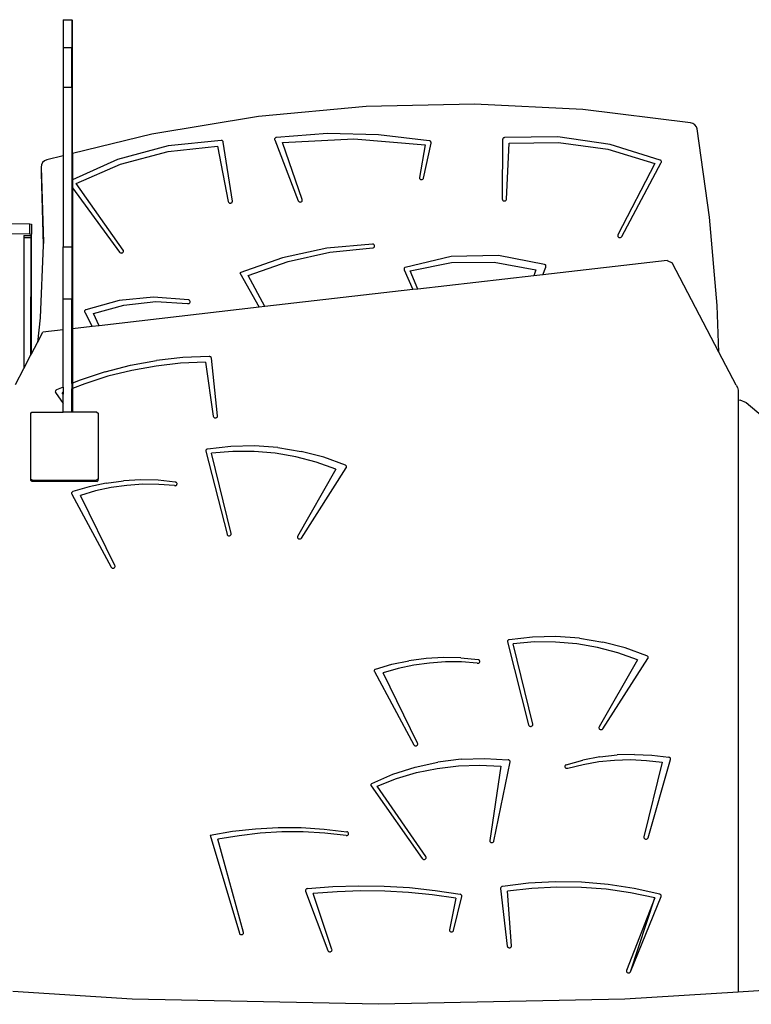
# Model space of a CAD drawing. Units: millimetres. Extents: x -11670 to 339291, y -3372 to 24196.
# Drawn here: x -6111 to -5252, y 10890 to 12046 of the extents above; entities that cross this region are included whole.
import ezdxf

# ---------------------------------------------------------------- set-up
doc = ezdxf.new("R2010")
doc.units = ezdxf.units.MM
doc.layers.add('Toestel 2D', color=7, linetype='Continuous', lineweight=20)
doc.layers.add('VP-EQ', color=7, linetype='Continuous', true_color=0x8a3492)

# ---------------------------------------------------------------- blocks, each defined once
blk = doc.blocks.new('3060-1_')
at = {"layer": 'VP-EQ', "color": 7}
for p, q in [((4719.45, -893.16), (4720.46, -893.17)), ((4719.45, -893.16), (4719.45, -896.43)), ((4720.46, -893.17), (4720.45, -896.43)), ((4720.53, -908.87), (4720.54, -893.17)), ((4719.45, -896.43), (4720.45, -896.43)), ((4719.45, -896.43), (4719.45, -901.07)), ((4720.45, -901.07), (4720.45, -896.43)), ((4719.45, -901.07), (4719.44, -909.14)), ((4719.45, -901.07), (4720.45, -901.07)), ((4720.45, -901.07), (4720.45, -908.89)), ((4755.04, -903.36), (4742.37, -904.54)), ((4767.77, -903.08), (4755.04, -903.36)), ((4780.49, -903.72), (4767.77, -903.08)), ((4793.12, -905.27), (4780.49, -903.72)), ((4742.37, -904.54), (4729.85, -906.62)), ((4793.4, -905.36), (4793.12, -905.27)), ((4793.65, -905.52), (4793.4, -905.36)), ((4793.83, -905.75), (4793.65, -905.52)), ((4793.91, -905.99), (4793.83, -905.75)), ((4795.38, -916.34), (4793.91, -905.99)), ((4729.85, -906.62), (4720.53, -908.87)), ((4737.99, -907.34), (4731.79, -907.98)), ((4738.05, -907.34), (4737.99, -907.34)), ((4738.11, -907.36), (4738.05, -907.34)), ((4738.16, -907.39), (4738.11, -907.36)), ((4738.2, -907.43), (4738.16, -907.39)), ((4738.23, -907.47), (4738.2, -907.43)), ((4744.3, -907.11), (4744.28, -907.16)), ((4744.28, -907.16), (4744.28, -907.22)), ((4744.28, -907.22), (4744.29, -907.27)), ((4744.29, -907.27), (4747.04, -914.42)), ((4744.33, -907.06), (4744.3, -907.11)), ((4744.38, -907.02), (4744.33, -907.06)), ((4744.43, -907), (4744.38, -907.02)), ((4744.49, -906.98), (4744.43, -907)), ((4750.48, -906.54), (4744.49, -906.98)), ((4745.2, -907.57), (4753.58, -907.15)), ((4756.49, -906.67), (4750.48, -906.54)), ((4753.58, -907.15), (4761.95, -907.87)), ((4762.45, -907.38), (4756.49, -906.67)), ((4762.51, -907.4), (4762.45, -907.38)), ((4762.57, -907.43), (4762.51, -907.4)), ((4762.61, -907.47), (4762.57, -907.43)), ((4771.06, -907.23), (4771.02, -914.22)), ((4771.07, -907.17), (4771.06, -907.23)), ((4771.09, -907.12), (4771.07, -907.17)), ((4771.13, -907.08), (4771.09, -907.12)), ((4771.17, -907.04), (4771.13, -907.08)), ((4771.23, -907.02), (4771.17, -907.04)), ((4771.29, -907.01), (4771.23, -907.02)), ((4777.53, -906.92), (4771.29, -907.01)), ((4783.69, -907.81), (4777.53, -906.92)), ((4731.79, -907.98), (4725.82, -909.59)), ((4731.78, -908.65), (4737.57, -908.02)), ((4737.57, -908.02), (4738.83, -914.52)), ((4738.25, -907.53), (4738.23, -907.47)), ((4739.33, -914.45), (4738.25, -907.53)), ((4747.51, -914.28), (4745.2, -907.57)), ((4761.95, -907.87), (4761.28, -911.68)), ((4761.78, -911.76), (4762.65, -907.64)), ((4762.64, -907.53), (4762.61, -907.47)), ((4762.65, -907.58), (4762.64, -907.53)), ((4762.65, -907.64), (4762.65, -907.58)), ((4771.52, -914.23), (4771.81, -907.64)), ((4771.81, -907.64), (4777.64, -907.58)), ((4777.64, -907.58), (4783.4, -908.38)), ((4783.4, -908.38), (4788.93, -910.03)), ((4789.58, -909.65), (4783.69, -907.81)), ((4717.26, -909.72), (4717.03, -909.93)), ((4717.54, -909.6), (4717.26, -909.72)), ((4719.44, -909.14), (4717.54, -909.6)), ((4719.44, -909.14), (4719.44, -919.82)), ((4720.53, -908.87), (4720.45, -908.89)), ((4720.45, -908.89), (4720.45, -912.01)), ((4720.53, -908.87), (4720.53, -911.97)), ((4725.82, -909.59), (4720.53, -911.97)), ((4726.19, -910.12), (4731.78, -908.65)), ((4789.62, -909.67), (4789.58, -909.65)), ((4789.67, -909.71), (4789.62, -909.67)), ((4789.7, -909.75), (4789.67, -909.71)), ((4789.72, -909.8), (4789.7, -909.75)), ((4716.89, -910.2), (4716.86, -910.46)), ((4716.86, -910.46), (4716.86, -911.15)), ((4716.86, -910.46), (4717.12, -919.33)), ((4717.03, -909.93), (4716.89, -910.2)), ((4720.95, -912.41), (4726.19, -910.12)), ((4788.93, -910.03), (4784.6, -918.43)), ((4785.06, -918.61), (4789.7, -909.94)), ((4789.7, -909.94), (4789.72, -909.9)), ((4789.72, -909.85), (4789.72, -909.8)), ((4789.72, -909.9), (4789.72, -909.85)), ((4716.86, -911.15), (4717.1, -919.62)), ((4720.53, -911.97), (4720.45, -912.01)), ((4720.45, -912.01), (4720.45, -912.78)), ((4720.53, -911.97), (4720.53, -912.9)), ((4761.28, -911.68), (4761.28, -911.74)), ((4761.28, -911.74), (4761.3, -911.8)), ((4761.3, -911.8), (4761.33, -911.85)), ((4761.33, -911.85), (4761.37, -911.89)), ((4761.37, -911.89), (4761.43, -911.92)), ((4761.43, -911.92), (4761.49, -911.94)), ((4761.49, -911.94), (4761.55, -911.94)), ((4761.55, -911.94), (4761.62, -911.93)), ((4761.62, -911.93), (4761.67, -911.9)), ((4761.67, -911.9), (4761.72, -911.86)), ((4761.72, -911.86), (4761.76, -911.81)), ((4761.76, -911.81), (4761.78, -911.76)), ((4720.45, -912.78), (4720.53, -912.9)), ((4720.45, -912.78), (4720.45, -919.82)), ((4720.53, -912.9), (4726.07, -920.46)), ((4720.53, -912.9), (4720.53, -929.45)), ((4726.49, -920.22), (4720.95, -912.41)), ((4747.5, -914.45), (4747.52, -914.39)), ((4747.53, -914.33), (4747.51, -914.28)), ((4747.52, -914.39), (4747.53, -914.33)), ((4771.02, -914.22), (4771.03, -914.27)), ((4771.03, -914.27), (4771.05, -914.33)), ((4771.05, -914.33), (4771.09, -914.37)), ((4771.09, -914.37), (4771.14, -914.41)), ((4771.39, -914.41), (4771.44, -914.38)), ((4771.44, -914.38), (4771.48, -914.34)), ((4771.48, -914.34), (4771.51, -914.28)), ((4771.51, -914.28), (4771.52, -914.23)), ((4738.83, -914.52), (4738.85, -914.57)), ((4738.85, -914.57), (4738.89, -914.62)), ((4738.89, -914.62), (4738.93, -914.66)), ((4738.93, -914.66), (4738.99, -914.69)), ((4738.99, -914.69), (4739.05, -914.7)), ((4739.05, -914.7), (4739.12, -914.7)), ((4739.12, -914.7), (4739.18, -914.68)), ((4739.18, -914.68), (4739.23, -914.65)), ((4739.23, -914.65), (4739.28, -914.61)), ((4739.28, -914.61), (4739.31, -914.56)), ((4739.31, -914.56), (4739.33, -914.51)), ((4739.33, -914.51), (4739.33, -914.45)), ((4747.04, -914.42), (4747.07, -914.47)), ((4747.07, -914.47), (4747.11, -914.51)), ((4747.11, -914.51), (4747.16, -914.54)), ((4747.16, -914.54), (4747.22, -914.56)), ((4747.22, -914.56), (4747.29, -914.57)), ((4747.29, -914.57), (4747.35, -914.55)), ((4747.35, -914.55), (4747.41, -914.53)), ((4747.41, -914.53), (4747.46, -914.49)), ((4747.46, -914.49), (4747.5, -914.45)), ((4771.14, -914.41), (4771.2, -914.43)), ((4771.2, -914.43), (4771.26, -914.44)), ((4771.26, -914.44), (4771.33, -914.43)), ((4771.33, -914.43), (4771.39, -914.41)), ((4796.28, -926.71), (4795.38, -916.34)), ((4715.47, -917.13), (4706.62, -917.21)), ((4715.47, -917.13), (4715.73, -917.18)), ((4715.47, -917.13), (4715.47, -918.29)), ((4715.73, -917.18), (4715.73, -918.34)), ((4715.47, -918.29), (4706.62, -918.37)), ((4714.83, -918.72), (4714.82, -934.11)), ((4714.83, -918.49), (4715.63, -918.49)), ((4714.83, -918.49), (4714.83, -918.72)), ((4714.83, -918.72), (4715.63, -918.72)), ((4715.47, -918.29), (4715.73, -918.34)), ((4715.63, -918.72), (4715.62, -932.58)), ((4715.63, -918.49), (4715.63, -918.72)), ((4715.72, -932.39), (4715.73, -918.34)), ((4784.6, -918.43), (4784.58, -918.48)), ((4784.58, -918.48), (4784.58, -918.54)), ((4784.58, -918.54), (4784.6, -918.6)), ((4784.6, -918.6), (4784.63, -918.65)), ((4784.63, -918.65), (4784.67, -918.69)), ((4784.67, -918.69), (4784.72, -918.72)), ((4784.72, -918.72), (4784.79, -918.74)), ((4784.79, -918.74), (4784.85, -918.74)), ((4784.85, -918.74), (4784.91, -918.73)), ((4784.91, -918.73), (4784.97, -918.7)), ((4784.97, -918.7), (4785.02, -918.66)), ((4785.02, -918.66), (4785.06, -918.61)), ((4717.1, -919.62), (4716.75, -928.17)), ((4717.12, -919.33), (4717.1, -919.62)), ((4719.44, -919.82), (4720.45, -919.82)), ((4719.44, -925.93), (4719.44, -919.82)), ((4720.45, -919.82), (4720.45, -925.93)), ((4750.42, -919.99), (4745.19, -921.12)), ((4755.77, -919.5), (4750.42, -919.99)), ((4750.78, -920.46), (4755.8, -919.95)), ((4755.84, -919.51), (4755.77, -919.5)), ((4755.8, -919.95), (4755.86, -919.93)), ((4755.9, -919.53), (4755.84, -919.51)), ((4755.86, -919.93), (4755.92, -919.91)), ((4755.95, -919.56), (4755.9, -919.53)), ((4755.92, -919.91), (4755.97, -919.87)), ((4755.99, -919.6), (4755.95, -919.56)), ((4755.97, -919.87), (4756.01, -919.82)), ((4756.02, -919.66), (4755.99, -919.6)), ((4756.01, -919.82), (4756.03, -919.77)), ((4756.03, -919.71), (4756.02, -919.66)), ((4756.03, -919.77), (4756.03, -919.71)), ((4726.07, -920.46), (4726.11, -920.5)), ((4726.11, -920.5), (4726.16, -920.53)), ((4726.16, -920.53), (4726.22, -920.55)), ((4726.22, -920.55), (4726.29, -920.56)), ((4726.29, -920.56), (4726.35, -920.55)), ((4726.35, -920.55), (4726.41, -920.52)), ((4726.41, -920.52), (4726.46, -920.49)), ((4726.46, -920.49), (4726.5, -920.44)), ((4726.52, -920.27), (4726.49, -920.22)), ((4726.5, -920.44), (4726.52, -920.38)), ((4726.53, -920.33), (4726.52, -920.27)), ((4726.52, -920.38), (4726.53, -920.33)), ((4745.19, -921.12), (4740.18, -922.87)), ((4745.88, -921.54), (4750.78, -920.46)), ((4765, -920.97), (4759.63, -922.24)), ((4770.56, -920.86), (4765, -920.97)), ((4775.99, -921.91), (4770.56, -920.86)), ((4741.18, -923.18), (4745.88, -921.54)), ((4759.49, -922.35), (4759.48, -922.41)), ((4759.48, -922.41), (4759.48, -922.47)), ((4759.48, -922.47), (4759.49, -922.52)), ((4759.53, -922.3), (4759.49, -922.35)), ((4759.57, -922.26), (4759.53, -922.3)), ((4759.63, -922.24), (4759.57, -922.26)), ((4760.2, -922.65), (4765.07, -921.65)), ((4765.07, -921.65), (4770.07, -921.61)), ((4770.07, -921.61), (4774.96, -922.54)), ((4790.37, -921.42), (4775.77, -923.1)), ((4775.77, -923.1), (4776.14, -922.2)), ((4776.04, -921.93), (4775.99, -921.91)), ((4776.08, -921.96), (4776.04, -921.93)), ((4776.12, -922), (4776.08, -921.96)), ((4776.14, -922.05), (4776.12, -922)), ((4776.15, -922.1), (4776.14, -922.05)), ((4776.14, -922.2), (4776.15, -922.15)), ((4776.15, -922.15), (4776.15, -922.1)), ((4790.37, -921.42), (4790.98, -921.69)), ((4796.45, -932.2), (4790.98, -921.69)), ((4740.18, -922.87), (4742.46, -926.93)), ((4743.14, -926.85), (4741.18, -923.18)), ((4759.49, -922.52), (4760.52, -924.85)), ((4761.12, -924.78), (4760.2, -922.65)), ((4774.72, -923.22), (4761.12, -924.78)), ((4774.96, -922.54), (4774.72, -923.22)), ((4775.77, -923.1), (4774.72, -923.22)), ((4761.12, -924.78), (4760.52, -924.85)), ((4719.44, -925.93), (4720.45, -925.93)), ((4719.44, -929.58), (4719.44, -925.93)), ((4720.44, -929.46), (4720.45, -925.93)), ((4730.07, -925.72), (4726, -926.11)), ((4734.15, -926.06), (4730.07, -925.72)), ((4760.52, -924.85), (4743.14, -926.85)), ((4726, -926.11), (4722.1, -927.21)), ((4723, -927.67), (4726.58, -926.66)), ((4742.46, -926.93), (4723.68, -929.09)), ((4726.58, -926.66), (4730.31, -926.26)), ((4730.31, -926.26), (4734.06, -926.5)), ((4734.06, -926.5), (4734.12, -926.5)), ((4734.12, -926.5), (4734.18, -926.49)), ((4734.2, -926.07), (4734.15, -926.06)), ((4734.18, -926.49), (4734.23, -926.47)), ((4734.26, -926.1), (4734.2, -926.07)), ((4734.23, -926.47), (4734.28, -926.43)), ((4734.3, -926.14), (4734.26, -926.1)), ((4734.28, -926.43), (4734.32, -926.39)), ((4734.33, -926.18), (4734.3, -926.14)), ((4734.32, -926.39), (4734.34, -926.34)), ((4734.35, -926.23), (4734.33, -926.18)), ((4734.34, -926.34), (4734.35, -926.29)), ((4734.35, -926.29), (4734.35, -926.23)), ((4743.14, -926.85), (4742.46, -926.93)), ((4796.45, -932.2), (4796.28, -926.71)), ((4716.75, -928.17), (4716.43, -931.05)), ((4721.96, -927.36), (4721.95, -927.41)), ((4721.95, -927.41), (4721.96, -927.46)), ((4721.98, -927.31), (4721.96, -927.36)), ((4721.96, -927.46), (4721.98, -927.51)), ((4722.01, -927.27), (4721.98, -927.31)), ((4721.98, -927.51), (4722.85, -929.18)), ((4722.05, -927.24), (4722.01, -927.27)), ((4722.1, -927.21), (4722.05, -927.24)), ((4723.68, -929.09), (4723, -927.67)), ((4722.85, -929.18), (4720.53, -929.45)), ((4723.68, -929.09), (4722.85, -929.18)), ((4716.43, -931.05), (4717.05, -929.85)), ((4719.44, -929.58), (4717.05, -929.85)), ((4719.44, -936.3), (4719.44, -929.58)), ((4720.53, -929.45), (4720.44, -929.46)), ((4720.44, -935.89), (4720.44, -929.46)), ((4720.53, -929.45), (4720.53, -935.85)), ((4715.72, -932.39), (4716.43, -931.05)), ((4714.82, -934.11), (4715.62, -932.58)), ((4715.62, -932.58), (4715.72, -932.39)), ((4733.49, -932.84), (4730.4, -933.19)), ((4736.6, -932.7), (4733.49, -932.84)), ((4736.66, -932.71), (4736.6, -932.7)), ((4736.72, -932.73), (4736.66, -932.71)), ((4736.77, -932.76), (4736.72, -932.73)), ((4736.81, -932.8), (4736.77, -932.76)), ((4736.84, -932.84), (4736.81, -932.8)), ((4736.85, -932.9), (4736.84, -932.84)), ((4798.48, -936.08), (4796.45, -932.2)), ((4724.36, -934.51), (4727.35, -933.74)), ((4727.35, -933.74), (4730.4, -933.19)), ((4730.35, -933.82), (4727.5, -934.34)), ((4733.24, -933.49), (4730.35, -933.82)), ((4736.14, -933.35), (4733.24, -933.49)), ((4736.14, -933.35), (4737.07, -939.72)), ((4737.57, -939.68), (4736.85, -932.9)), ((4713.83, -936), (4714.82, -934.11)), ((4724.36, -934.51), (4721.45, -935.47)), ((4724.7, -935.03), (4721.97, -935.91)), ((4727.5, -934.34), (4724.7, -935.03)), ((4719.44, -936.3), (4718.64, -936.63)), ((4719.44, -936.3), (4719.44, -936.91)), ((4720.53, -935.85), (4720.44, -935.89)), ((4720.44, -935.89), (4720.44, -936.51)), ((4721.45, -935.47), (4720.53, -935.85)), ((4720.53, -935.85), (4720.53, -936.48)), ((4721.97, -935.91), (4720.53, -936.48)), ((4798.48, -936.08), (4798.67, -936.35)), ((4798.67, -936.35), (4798.74, -936.65)), ((4718.52, -936.79), (4718.51, -936.84)), ((4718.51, -936.84), (4718.52, -936.88)), ((4718.53, -936.74), (4718.52, -936.79)), ((4718.52, -936.88), (4718.55, -936.93)), ((4718.56, -936.7), (4718.53, -936.74)), ((4718.55, -936.93), (4719.44, -938.24)), ((4718.59, -936.66), (4718.56, -936.7)), ((4718.64, -936.63), (4718.59, -936.66)), ((4719.44, -936.91), (4719.32, -936.96)), ((4719.44, -937.13), (4719.32, -936.96)), ((4719.44, -936.91), (4719.44, -937.13)), ((4719.44, -938.24), (4719.44, -937.13)), ((4720.53, -936.48), (4720.44, -936.51)), ((4720.44, -939.24), (4720.44, -936.51)), ((4720.53, -936.48), (4720.52, -939.24)), ((4798.74, -936.65), (4798.74, -937.87)), ((4719.44, -939.24), (4719.44, -938.24)), ((4798.74, -937.87), (4798.72, -1007.33)), ((4798.74, -937.87), (4798.94, -937.81)), ((4798.94, -937.81), (4799.68, -938.09)), ((4799.68, -938.09), (4804.19, -941.95)), ((4715.62, -939.35), (4715.77, -939.24)), ((4715.62, -939.35), (4715.62, -947.1)), ((4715.77, -939.24), (4719.44, -939.24)), ((4720.44, -939.24), (4719.44, -939.24)), ((4720.52, -939.24), (4720.44, -939.24)), ((4723.4, -939.24), (4720.52, -939.24)), ((4723.4, -939.24), (4723.57, -939.37)), ((4723.57, -939.37), (4723.57, -947.09)), ((4737.07, -939.72), (4737.09, -939.78)), ((4737.09, -939.78), (4737.12, -939.83)), ((4737.12, -939.83), (4737.17, -939.87)), ((4737.52, -939.83), (4737.55, -939.79)), ((4737.55, -939.79), (4737.57, -939.73)), ((4737.57, -939.73), (4737.57, -939.68)), ((4737.17, -939.87), (4737.22, -939.9)), ((4737.22, -939.9), (4737.28, -939.91)), ((4737.28, -939.91), (4737.35, -939.91)), ((4737.35, -939.91), (4737.41, -939.9)), ((4737.41, -939.9), (4737.47, -939.87)), ((4737.47, -939.87), (4737.52, -939.83)), ((4739.14, -943.26), (4736.39, -943.57)), ((4741.91, -943.2), (4739.14, -943.26)), ((4744.67, -943.4), (4741.91, -943.2)), ((4736.21, -943.72), (4736.2, -943.77)), ((4736.2, -943.77), (4736.2, -943.83)), ((4736.2, -943.83), (4738.69, -953.58)), ((4736.24, -943.67), (4736.21, -943.72)), ((4736.28, -943.62), (4736.24, -943.67)), ((4736.33, -943.59), (4736.28, -943.62)), ((4736.39, -943.57), (4736.33, -943.59)), ((4739.37, -943.84), (4736.88, -944.04)), ((4739.17, -953.49), (4736.88, -944.04)), ((4741.86, -943.85), (4739.37, -943.84)), ((4744.34, -944.07), (4741.86, -943.85)), ((4746.78, -944.49), (4744.34, -944.07)), ((4744.67, -943.4), (4747.4, -943.85)), ((4750.05, -944.54), (4747.4, -943.85)), ((4749.17, -945.12), (4746.78, -944.49)), ((4751.47, -945.94), (4749.17, -945.12)), ((4752.6, -945.47), (4750.05, -944.54)), ((4752.65, -945.5), (4752.6, -945.47)), ((4752.69, -945.54), (4752.65, -945.5)), ((4752.71, -945.58), (4752.69, -945.54)), ((4752.73, -945.63), (4752.71, -945.58)), ((4751.47, -945.94), (4746.98, -953.82)), ((4747.42, -954.02), (4752.7, -945.77)), ((4752.7, -945.77), (4752.72, -945.72)), ((4752.72, -945.72), (4752.73, -945.67)), ((4752.73, -945.67), (4752.73, -945.63)), ((4715.82, -947.24), (4715.62, -947.1)), ((4715.62, -947.1), (4715.62, -947.24)), ((4715.62, -947.24), (4715.79, -947.36)), ((4715.79, -947.36), (4723.42, -947.37)), ((4715.82, -947.24), (4723.35, -947.24)), ((4724.49, -947.56), (4722.5, -947.99)), ((4723.57, -947.09), (4723.35, -947.24)), ((4723.42, -947.37), (4723.57, -947.26)), ((4723.57, -947.26), (4723.57, -947.09)), ((4724.49, -947.56), (4726.51, -947.3)), ((4726.91, -947.83), (4725.06, -948.09)), ((4728.54, -947.19), (4726.51, -947.3)), ((4728.78, -947.7), (4726.91, -947.83)), ((4730.59, -947.23), (4728.54, -947.19)), ((4730.66, -947.72), (4728.78, -947.7)), ((4732.61, -947.44), (4730.59, -947.23)), ((4732.53, -947.86), (4730.66, -947.72)), ((4732.53, -947.86), (4732.59, -947.87)), ((4732.59, -947.87), (4732.65, -947.86)), ((4732.67, -947.45), (4732.61, -947.44)), ((4732.65, -947.86), (4732.7, -947.83)), ((4732.72, -947.48), (4732.67, -947.45)), ((4732.7, -947.83), (4732.75, -947.8)), ((4732.77, -947.51), (4732.72, -947.48)), ((4732.75, -947.8), (4732.79, -947.76)), ((4732.8, -947.56), (4732.77, -947.51)), ((4732.79, -947.76), (4732.81, -947.71)), ((4732.82, -947.61), (4732.8, -947.56)), ((4732.81, -947.71), (4732.82, -947.66)), ((4732.82, -947.66), (4732.82, -947.61)), ((4720.43, -948.7), (4720.42, -948.75)), ((4720.42, -948.75), (4720.43, -948.8)), ((4720.45, -948.66), (4720.43, -948.7)), ((4720.43, -948.8), (4720.44, -948.85)), ((4720.44, -948.85), (4725.06, -957.43)), ((4720.48, -948.62), (4720.45, -948.66)), ((4720.52, -948.58), (4720.48, -948.62)), ((4720.57, -948.56), (4720.52, -948.58)), ((4722.5, -947.99), (4720.57, -948.56)), ((4723.24, -948.48), (4721.47, -949.01)), ((4725.52, -957.26), (4721.47, -949.01)), ((4725.06, -948.09), (4723.24, -948.48)), ((4738.69, -953.58), (4738.71, -953.63)), ((4738.71, -953.63), (4738.74, -953.68)), ((4738.74, -953.68), (4738.79, -953.72)), ((4739.04, -953.73), (4739.1, -953.7)), ((4739.1, -953.7), (4739.14, -953.65)), ((4739.14, -953.65), (4739.17, -953.6)), ((4739.18, -953.55), (4739.17, -953.49)), ((4739.17, -953.6), (4739.18, -953.55)), ((4738.79, -953.72), (4738.85, -953.74)), ((4738.85, -953.74), (4738.92, -953.75)), ((4738.92, -953.75), (4738.98, -953.75)), ((4738.98, -953.75), (4739.04, -953.73)), ((4746.96, -953.87), (4746.95, -953.93)), ((4746.95, -953.93), (4746.96, -953.98)), ((4746.98, -953.82), (4746.96, -953.87)), ((4746.96, -953.98), (4746.99, -954.03)), ((4746.99, -954.03), (4747.03, -954.07)), ((4747.03, -954.07), (4747.08, -954.1)), ((4747.08, -954.1), (4747.15, -954.12)), ((4747.15, -954.12), (4747.21, -954.13)), ((4747.21, -954.13), (4747.27, -954.12)), ((4747.27, -954.12), (4747.33, -954.1)), ((4747.33, -954.1), (4747.38, -954.06)), ((4747.38, -954.06), (4747.42, -954.02)), ((4725.06, -957.43), (4725.1, -957.48)), ((4725.1, -957.48), (4725.14, -957.52)), ((4725.14, -957.52), (4725.2, -957.54)), ((4725.2, -957.54), (4725.26, -957.56)), ((4725.26, -957.56), (4725.33, -957.56)), ((4725.33, -957.56), (4725.39, -957.54)), ((4725.39, -957.54), (4725.45, -957.51)), ((4725.45, -957.51), (4725.49, -957.47)), ((4725.49, -957.47), (4725.52, -957.42)), ((4725.54, -957.31), (4725.52, -957.26)), ((4725.52, -957.42), (4725.54, -957.37)), ((4725.54, -957.37), (4725.54, -957.31)), ((4771.63, -966.1), (4771.62, -966.16)), ((4771.62, -966.16), (4771.62, -966.21)), ((4771.62, -966.21), (4774.11, -975.96)), ((4771.66, -966.05), (4771.63, -966.1)), ((4771.7, -966.01), (4771.66, -966.05)), ((4771.75, -965.97), (4771.7, -966.01)), ((4771.81, -965.95), (4771.75, -965.97)), ((4774.56, -965.64), (4771.81, -965.95)), ((4774.79, -966.22), (4772.31, -966.43)), ((4777.33, -965.59), (4774.56, -965.64)), ((4777.28, -966.23), (4774.79, -966.22)), ((4779.76, -966.45), (4777.28, -966.23)), ((4780.09, -965.78), (4777.33, -965.59)), ((4780.09, -965.78), (4782.82, -966.23)), ((4785.47, -966.92), (4782.82, -966.23)), ((4774.6, -975.87), (4772.31, -966.43)), ((4782.21, -966.87), (4779.76, -966.45)), ((4784.59, -967.5), (4782.21, -966.87)), ((4786.9, -968.32), (4784.59, -967.5)), ((4788.02, -967.86), (4785.47, -966.92)), ((4758.06, -968.84), (4760.05, -968.42)), ((4762.07, -968.15), (4760.05, -968.42)), ((4762.47, -968.69), (4760.62, -968.95)), ((4764.1, -968.04), (4762.07, -968.15)), ((4764.34, -968.56), (4762.47, -968.69)), ((4766.14, -968.09), (4764.1, -968.04)), ((4766.22, -968.57), (4764.34, -968.56)), ((4766.14, -968.09), (4768.17, -968.29)), ((4768.09, -968.72), (4766.22, -968.57)), ((4768.09, -968.72), (4768.15, -968.72)), ((4768.15, -968.72), (4768.21, -968.71)), ((4768.23, -968.31), (4768.17, -968.29)), ((4768.21, -968.71), (4768.26, -968.69)), ((4768.28, -968.33), (4768.23, -968.31)), ((4768.26, -968.69), (4768.31, -968.66)), ((4768.33, -968.37), (4768.28, -968.33)), ((4768.31, -968.66), (4768.35, -968.62)), ((4768.36, -968.41), (4768.33, -968.37)), ((4768.35, -968.62), (4768.37, -968.57)), ((4768.38, -968.46), (4768.36, -968.41)), ((4768.37, -968.57), (4768.38, -968.52)), ((4768.38, -968.52), (4768.38, -968.46)), ((4786.9, -968.32), (4782.4, -976.2)), ((4782.84, -976.4), (4788.12, -968.15)), ((4788.07, -967.88), (4788.02, -967.86)), ((4788.11, -967.92), (4788.07, -967.88)), ((4788.14, -967.96), (4788.11, -967.92)), ((4788.12, -968.15), (4788.15, -968.11)), ((4788.15, -968.01), (4788.14, -967.96)), ((4788.16, -968.06), (4788.15, -968.01)), ((4788.15, -968.11), (4788.16, -968.06)), ((4755.99, -969.56), (4755.98, -969.61)), ((4755.98, -969.61), (4755.99, -969.66)), ((4756.01, -969.51), (4755.99, -969.56)), ((4755.99, -969.66), (4756, -969.7)), ((4756, -969.7), (4760.62, -978.29)), ((4756.04, -969.47), (4756.01, -969.51)), ((4756.08, -969.44), (4756.04, -969.47)), ((4756.13, -969.41), (4756.08, -969.44)), ((4756.13, -969.41), (4758.06, -968.84)), ((4758.8, -969.34), (4757.03, -969.86)), ((4761.08, -978.11), (4757.03, -969.86)), ((4760.62, -968.95), (4758.8, -969.34)), ((4774.11, -975.96), (4774.13, -976.02)), ((4774.13, -976.02), (4774.17, -976.06)), ((4774.17, -976.06), (4774.22, -976.1)), ((4774.22, -976.1), (4774.27, -976.12)), ((4774.27, -976.12), (4774.34, -976.13)), ((4774.34, -976.13), (4774.4, -976.13)), ((4774.4, -976.13), (4774.46, -976.11)), ((4774.46, -976.11), (4774.52, -976.08)), ((4774.52, -976.08), (4774.56, -976.04)), ((4774.56, -976.04), (4774.59, -975.98)), ((4774.59, -975.98), (4774.6, -975.93)), ((4774.6, -975.93), (4774.6, -975.87)), ((4782.38, -976.25), (4782.37, -976.31)), ((4782.37, -976.31), (4782.39, -976.36)), ((4782.4, -976.2), (4782.38, -976.25)), ((4782.39, -976.36), (4782.41, -976.41)), ((4782.41, -976.41), (4782.45, -976.46)), ((4782.45, -976.46), (4782.51, -976.49)), ((4782.51, -976.49), (4782.57, -976.51)), ((4782.57, -976.51), (4782.63, -976.51)), ((4782.63, -976.51), (4782.69, -976.5)), ((4782.69, -976.5), (4782.75, -976.48)), ((4782.75, -976.48), (4782.8, -976.45)), ((4782.8, -976.45), (4782.84, -976.4)), ((4760.62, -978.29), (4760.66, -978.34)), ((4760.66, -978.34), (4760.7, -978.37)), ((4760.7, -978.37), (4760.76, -978.4)), ((4760.76, -978.4), (4760.82, -978.41)), ((4760.82, -978.41), (4760.89, -978.41)), ((4760.89, -978.41), (4760.95, -978.4)), ((4760.95, -978.4), (4761, -978.37)), ((4761, -978.37), (4761.05, -978.33)), ((4761.05, -978.33), (4761.08, -978.28)), ((4761.1, -978.17), (4761.08, -978.11)), ((4761.08, -978.28), (4761.1, -978.22)), ((4761.1, -978.22), (4761.1, -978.17)), ((4766.19, -979.99), (4763.45, -980.33)), ((4766.19, -979.99), (4768.96, -979.9)), ((4768.96, -979.9), (4771.73, -980.06)), ((4771.78, -980.07), (4771.73, -980.06)), ((4771.83, -980.09), (4771.78, -980.07)), ((4771.87, -980.13), (4771.83, -980.09)), ((4771.91, -980.17), (4771.87, -980.13)), ((4771.93, -980.21), (4771.91, -980.17)), ((4771.94, -980.26), (4771.93, -980.21)), ((4771.93, -980.31), (4771.94, -980.26)), ((4778.53, -980.63), (4780.48, -980.1)), ((4782.47, -979.72), (4780.48, -980.1)), ((4780.51, -980.59), (4782.35, -980.27)), ((4782.35, -980.27), (4784.22, -980.08)), ((4782.47, -979.72), (4784.5, -979.49)), ((4784.22, -980.08), (4786.09, -980.03)), ((4786.54, -979.42), (4784.5, -979.49)), ((4786.09, -980.03), (4787.96, -980.12)), ((4786.54, -979.42), (4788.58, -979.51)), ((4787.96, -980.12), (4789.82, -980.34)), ((4788.14, -989.21), (4790.79, -980.02)), ((4788.58, -979.51), (4790.6, -979.75)), ((4790.66, -979.77), (4790.6, -979.75)), ((4790.7, -979.8), (4790.66, -979.77)), ((4790.74, -979.83), (4790.7, -979.8)), ((4790.77, -979.87), (4790.74, -979.83)), ((4790.79, -979.92), (4790.77, -979.87)), ((4790.8, -979.97), (4790.79, -979.92)), ((4790.79, -980.02), (4790.8, -979.97)), ((4758.17, -981.76), (4760.77, -980.93)), ((4760.77, -980.93), (4763.45, -980.33)), ((4760.96, -981.55), (4763.39, -981.06)), ((4763.39, -981.06), (4765.86, -980.77)), ((4765.86, -980.77), (4768.35, -980.69)), ((4768.35, -980.69), (4770.84, -980.82)), ((4770.84, -980.82), (4769.55, -989.53)), ((4770.04, -989.6), (4771.93, -980.31)), ((4778.38, -980.79), (4778.37, -980.84)), ((4778.37, -980.84), (4778.38, -980.89)), ((4778.4, -980.74), (4778.38, -980.79)), ((4778.38, -980.89), (4778.4, -980.94)), ((4778.43, -980.69), (4778.4, -980.74)), ((4778.4, -980.94), (4778.43, -980.98)), ((4778.48, -980.66), (4778.43, -980.69)), ((4778.43, -980.98), (4778.48, -981.02)), ((4778.53, -980.63), (4778.48, -980.66)), ((4778.48, -981.02), (4778.53, -981.04)), ((4778.53, -981.04), (4778.59, -981.05)), ((4778.59, -981.05), (4778.65, -981.05)), ((4778.65, -981.05), (4778.71, -981.04)), ((4778.71, -981.04), (4780.51, -980.59)), ((4789.82, -980.34), (4787.66, -989.11)), ((4755.69, -982.83), (4758.17, -981.76)), ((4756.33, -983.14), (4758.6, -982.25)), ((4758.6, -982.25), (4760.96, -981.55)), ((4755.6, -982.91), (4755.57, -982.96)), ((4755.57, -982.96), (4755.57, -983.02)), ((4755.57, -983.02), (4755.58, -983.08)), ((4755.58, -983.08), (4755.6, -983.13)), ((4755.64, -982.87), (4755.6, -982.91)), ((4755.6, -983.13), (4761.62, -991.65)), ((4755.69, -982.83), (4755.64, -982.87)), ((4762.05, -991.42), (4756.33, -983.14)), ((4739.35, -988.45), (4742.02, -988.15)), ((4742.02, -988.15), (4744.71, -988)), ((4744.71, -988), (4747.4, -988.02)), ((4747.4, -988.02), (4750.09, -988.19)), ((4750.09, -988.19), (4752.76, -988.51)), ((4736.71, -988.91), (4739.35, -988.45)), ((4736.71, -988.91), (4740.15, -1000.42)), ((4740.1, -988.97), (4737.62, -989.39)), ((4740.64, -1000.32), (4737.62, -989.39)), ((4742.6, -988.68), (4740.1, -988.97)), ((4745.12, -988.53), (4742.6, -988.68)), ((4747.65, -988.53), (4745.12, -988.53)), ((4750.17, -988.66), (4747.65, -988.53)), ((4752.68, -988.94), (4750.17, -988.66)), ((4752.68, -988.94), (4752.74, -988.94)), ((4752.74, -988.94), (4752.8, -988.93)), ((4752.82, -988.53), (4752.76, -988.51)), ((4752.8, -988.93), (4752.86, -988.9)), ((4752.87, -988.56), (4752.82, -988.53)), ((4752.86, -988.9), (4752.91, -988.86)), ((4752.92, -988.6), (4752.87, -988.56)), ((4752.91, -988.86), (4752.94, -988.81)), ((4752.95, -988.65), (4752.92, -988.6)), ((4752.94, -988.81), (4752.96, -988.76)), ((4752.96, -988.71), (4752.95, -988.65)), ((4752.96, -988.76), (4752.96, -988.71)), ((4769.55, -989.53), (4769.55, -989.59)), ((4787.66, -989.11), (4787.65, -989.16)), ((4787.65, -989.16), (4787.66, -989.22)), ((4787.66, -989.22), (4787.69, -989.27)), ((4787.69, -989.27), (4787.73, -989.31)), ((4787.73, -989.31), (4787.78, -989.34)), ((4787.78, -989.34), (4787.84, -989.36)), ((4787.84, -989.36), (4787.91, -989.37)), ((4787.91, -989.37), (4787.97, -989.36)), ((4787.97, -989.36), (4788.03, -989.34)), ((4788.03, -989.34), (4788.08, -989.3)), ((4788.08, -989.3), (4788.12, -989.26)), ((4788.12, -989.26), (4788.14, -989.21)), ((4769.55, -989.59), (4769.56, -989.64)), ((4769.56, -989.64), (4769.59, -989.69)), ((4769.59, -989.69), (4769.64, -989.73)), ((4769.64, -989.73), (4769.69, -989.76)), ((4769.69, -989.76), (4769.76, -989.78)), ((4769.76, -989.78), (4769.82, -989.78)), ((4769.82, -989.78), (4769.88, -989.76)), ((4769.88, -989.76), (4769.94, -989.74)), ((4769.94, -989.74), (4769.99, -989.7)), ((4769.99, -989.7), (4770.02, -989.65)), ((4770.02, -989.65), (4770.04, -989.6)), ((4761.62, -991.65), (4761.66, -991.69)), ((4761.66, -991.69), (4761.71, -991.73)), ((4761.71, -991.73), (4761.77, -991.75)), ((4761.77, -991.75), (4761.84, -991.75)), ((4761.84, -991.75), (4761.9, -991.74)), ((4761.9, -991.74), (4761.96, -991.72)), ((4761.96, -991.72), (4762.01, -991.69)), ((4762.01, -991.69), (4762.05, -991.64)), ((4762.07, -991.48), (4762.05, -991.42)), ((4762.05, -991.64), (4762.07, -991.59)), ((4762.08, -991.53), (4762.07, -991.48)), ((4762.07, -991.59), (4762.08, -991.53)), ((4747.93, -995.3), (4747.91, -995.35)), ((4747.97, -995.25), (4747.93, -995.3)), ((4748.01, -995.21), (4747.97, -995.25)), ((4748.07, -995.19), (4748.01, -995.21)), ((4748.13, -995.18), (4748.07, -995.19)), ((4748.13, -995.18), (4751.12, -994.94)), ((4751.12, -994.94), (4754.13, -994.84)), ((4754.13, -994.84), (4757.13, -994.88)), ((4757.13, -994.88), (4760.13, -995.06)), ((4760.13, -995.06), (4763.12, -995.38)), ((4770.85, -995.06), (4770.83, -995.11)), ((4770.83, -995.11), (4770.83, -995.16)), ((4770.83, -995.16), (4771.61, -1001.94)), ((4770.88, -995.01), (4770.85, -995.06)), ((4770.92, -994.97), (4770.88, -995.01)), ((4770.97, -994.94), (4770.92, -994.97)), ((4771.03, -994.93), (4770.97, -994.94)), ((4774.11, -994.55), (4771.03, -994.93)), ((4774.51, -995.15), (4771.62, -995.49)), ((4777.22, -994.38), (4774.11, -994.55)), ((4777.41, -995), (4774.51, -995.15)), ((4780.34, -994.43), (4777.22, -994.38)), ((4780.32, -995.04), (4777.41, -995)), ((4783.22, -995.26), (4780.32, -995.04)), ((4783.44, -994.69), (4780.34, -994.43)), ((4786.1, -995.67), (4783.22, -995.26)), ((4786.51, -995.15), (4783.44, -994.69)), ((4789.53, -995.83), (4786.51, -995.15)), ((4747.91, -995.35), (4747.91, -995.4)), ((4747.91, -995.4), (4747.92, -995.46)), ((4747.92, -995.46), (4750.53, -1002.45)), ((4751.61, -995.54), (4748.82, -995.76)), ((4751.01, -1002.33), (4748.82, -995.76)), ((4754.41, -995.45), (4751.61, -995.54)), ((4757.22, -995.48), (4754.41, -995.45)), ((4760.01, -995.63), (4757.22, -995.48)), ((4762.8, -995.91), (4760.01, -995.63)), ((4765.56, -996.3), (4762.8, -995.91)), ((4763.12, -995.38), (4766.08, -995.84)), ((4765.56, -996.3), (4764.82, -1000.01)), ((4765.31, -1000.09), (4766.27, -996.09)), ((4766.14, -995.85), (4766.08, -995.84)), ((4766.19, -995.89), (4766.14, -995.85)), ((4766.23, -995.93), (4766.19, -995.89)), ((4766.26, -995.98), (4766.23, -995.93)), ((4766.27, -996.04), (4766.26, -995.98)), ((4766.27, -996.09), (4766.27, -996.04)), ((4772.11, -1001.9), (4771.62, -995.49)), ((4788.93, -996.26), (4785.61, -1004.79)), ((4786.09, -1004.93), (4789.68, -996.11)), ((4786.09, -1004.93), (4788.93, -996.26)), ((4788.93, -996.26), (4786.1, -995.67)), ((4789.58, -995.85), (4789.53, -995.83)), ((4789.62, -995.88), (4789.58, -995.85)), ((4789.66, -995.92), (4789.62, -995.88)), ((4789.68, -995.96), (4789.66, -995.92)), ((4789.7, -996.01), (4789.68, -995.96)), ((4789.68, -996.11), (4789.7, -996.06)), ((4789.7, -996.06), (4789.7, -996.01)), ((4740.15, -1000.42), (4740.17, -1000.47)), ((4740.17, -1000.47), (4740.21, -1000.51)), ((4740.21, -1000.51), (4740.26, -1000.55)), ((4740.26, -1000.55), (4740.32, -1000.57)), ((4740.32, -1000.57), (4740.39, -1000.58)), ((4740.39, -1000.58), (4740.45, -1000.57)), ((4740.45, -1000.57), (4740.51, -1000.55)), ((4740.51, -1000.55), (4740.56, -1000.52)), ((4740.56, -1000.52), (4740.6, -1000.48)), ((4740.6, -1000.48), (4740.63, -1000.43)), ((4740.63, -1000.43), (4740.64, -1000.37)), ((4740.64, -1000.37), (4740.64, -1000.32)), ((4764.82, -1000.01), (4764.82, -1000.06)), ((4764.82, -1000.06), (4764.83, -1000.12)), ((4764.83, -1000.12), (4764.86, -1000.17)), ((4764.86, -1000.17), (4764.91, -1000.21)), ((4764.91, -1000.21), (4764.96, -1000.24)), ((4764.96, -1000.24), (4765.02, -1000.26)), ((4765.02, -1000.26), (4765.09, -1000.26)), ((4765.09, -1000.26), (4765.15, -1000.25)), ((4765.15, -1000.25), (4765.21, -1000.23)), ((4765.21, -1000.23), (4765.26, -1000.19)), ((4765.26, -1000.19), (4765.29, -1000.14)), ((4765.29, -1000.14), (4765.31, -1000.09)), ((4771.61, -1001.94), (4771.62, -1001.99)), ((4771.62, -1001.99), (4771.65, -1002.04)), ((4771.65, -1002.04), (4771.7, -1002.08)), ((4771.7, -1002.08), (4771.75, -1002.11)), ((4771.75, -1002.11), (4771.81, -1002.13)), ((4771.81, -1002.13), (4771.88, -1002.13)), ((4771.88, -1002.13), (4771.94, -1002.12)), ((4771.94, -1002.12), (4772, -1002.09)), ((4772, -1002.09), (4772.05, -1002.06)), ((4772.05, -1002.06), (4772.08, -1002.01)), ((4772.08, -1002.01), (4772.1, -1001.96)), ((4772.1, -1001.96), (4772.11, -1001.9)), ((4750.53, -1002.45), (4750.56, -1002.51)), ((4750.56, -1002.51), (4750.6, -1002.55)), ((4750.6, -1002.55), (4750.65, -1002.58)), ((4750.65, -1002.58), (4750.71, -1002.6)), ((4750.71, -1002.6), (4750.78, -1002.6)), ((4750.78, -1002.6), (4750.84, -1002.6)), ((4750.84, -1002.6), (4750.9, -1002.57)), ((4750.9, -1002.57), (4750.95, -1002.54)), ((4750.95, -1002.54), (4750.99, -1002.49)), ((4750.99, -1002.49), (4751.01, -1002.44)), ((4751.02, -1002.38), (4751.01, -1002.33)), ((4751.01, -1002.44), (4751.02, -1002.38)), ((4785.61, -1004.79), (4785.6, -1004.84)), ((4785.6, -1004.84), (4785.6, -1004.9)), ((4785.6, -1004.9), (4785.63, -1004.95)), ((4785.63, -1004.95), (4785.66, -1005)), ((4785.66, -1005), (4785.71, -1005.03)), ((4785.71, -1005.03), (4785.77, -1005.06)), ((4785.77, -1005.06), (4785.83, -1005.07)), ((4785.83, -1005.07), (4785.9, -1005.07)), ((4785.9, -1005.07), (4785.96, -1005.05)), ((4785.96, -1005.05), (4786.01, -1005.02)), ((4786.01, -1005.02), (4786.06, -1004.98)), ((4786.06, -1004.98), (4786.09, -1004.93)), ((4806.04, -1006.87), (4798.72, -1007.33)), ((4727.54, -1008.15), (4713.52, -1007.26)), ((4798.72, -1007.33), (4785.4, -1008.17)), ((4756.47, -1008.76), (4727.54, -1008.15)), ((4785.4, -1008.17), (4756.47, -1008.76))]:
    blk.add_line(p, q, dxfattribs=at)
blk = doc.blocks.new('VPL-16-3060-1-GM')
at = {"layer": 'Toestel 2D', "color": 0, "xscale": 10, "yscale": 10, "zscale": 10}
blk.add_blockref('3060-1_', (-53254.6, 20977.6), dxfattribs=at)
blk = doc.blocks.new('VPL-16-3060-1-RVS')
blk.add_blockref('VPL-16-3060-1-GM', (0, 0))

msp = doc.modelspace()

# ---------------------------------------------------------------- block references
msp.add_blockref('VPL-16-3060-1-RVS', (0, 0))

doc.saveas('drawing.dxf')
